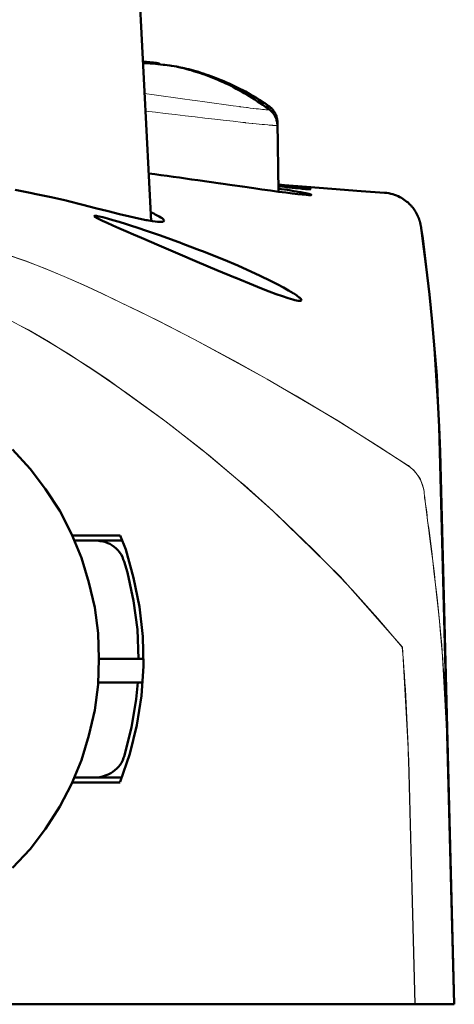
# Model space of a CAD drawing. Extents: x 0 to 2384, y 0 to 1684.
# Drawn here: x 1834 to 1896, y 163 to 304 of the extents above; entities that cross this region are included whole.
import ezdxf

# ---------------------------------------------------------------- set-up
doc = ezdxf.new("R2010")
doc.units = 0
doc.header["$MEASUREMENT"] = 0
doc.layers.add('_U+30EC_U+30A4_U+30E4_U+30FC 1', color=7, linetype='Continuous')

msp = doc.modelspace()

# ---------------------------------------------------------------- linework, layer by layer
at = {"layer": '_U+30EC_U+30A4_U+30E4_U+30FC 1', "color": 7, "lineweight": 50, "true_color": 0xffffff}
for points in [[(1852.95, 275.35), (1851.24, 307.97)], [(1856.57, 297.54), (1856.22, 297.6), (1855.85, 297.66), (1855.64, 297.69), (1855.26, 297.74), (1854.88, 297.79), (1854.68, 297.82), (1854.3, 297.86), (1853.92, 297.9), (1853.54, 297.94), (1853.16, 297.97), (1852.78, 298)], [(1853.02, 298.13), (1853.02, 298.13), (1853.09, 298.12), (1853.17, 298.12), (1853.24, 298.11), (1853.31, 298.1), (1853.39, 298.09), (1853.46, 298.09), (1853.53, 298.08), (1853.61, 298.07), (1853.68, 298.06), (1853.75, 298.05)], [(1853.75, 298.05), (1853.77, 298.05), (1853.81, 298.04), (1853.85, 298.04), (1853.88, 298.03), (1853.92, 298.03), (1853.96, 298.02), (1853.99, 298.01), (1854.01, 298.01), (1854.04, 298), (1854.08, 297.98), (1854.11, 297.97)], [(1854.11, 297.97), (1854.11, 297.97), (1854.11, 297.97), (1854.12, 297.96), (1854.12, 297.96), (1854.12, 297.96), (1854.12, 297.96), (1854.13, 297.96), (1854.13, 297.96), (1854.13, 297.95), (1854.13, 297.95)], [(1854.13, 297.95), (1854.14, 297.95), (1854.15, 297.94), (1854.16, 297.93), (1854.16, 297.93), (1854.17, 297.93), (1854.17, 297.92), (1854.18, 297.91), (1854.19, 297.9), (1854.19, 297.89), (1854.2, 297.88), (1854.2, 297.87)], [(1856.9, 297.48), (1856.9, 297.48), (1856.87, 297.49), (1856.84, 297.49), (1856.81, 297.5), (1856.77, 297.51), (1856.74, 297.51), (1856.71, 297.52), (1856.67, 297.53), (1856.64, 297.53), (1856.61, 297.54), (1856.57, 297.54)], [(1869.92, 291.36), (1869.73, 291.5), (1869.36, 291.77), (1868.98, 292.04), (1868.6, 292.3), (1868.22, 292.55), (1867.84, 292.8), (1867.46, 293.04), (1867.08, 293.28), (1866.7, 293.51), (1866.32, 293.74), (1865.93, 293.96), (1865.55, 294.17), (1865.17, 294.37), (1864.79, 294.57), (1864.41, 294.77), (1864.04, 294.95), (1863.66, 295.13), (1863.29, 295.31), (1862.91, 295.47), (1862.54, 295.63), (1862.18, 295.79), (1861.81, 295.94), (1861.45, 296.08), (1861.09, 296.22), (1860.74, 296.35), (1860.39, 296.47), (1860.04, 296.59), (1859.7, 296.7), (1859.36, 296.81), (1859.03, 296.91), (1858.7, 297.01), (1858.38, 297.1), (1858.07, 297.19), (1857.76, 297.27), (1857.45, 297.35), (1857.15, 297.42), (1856.9, 297.48)], [(1869.84, 291.87), (1869.64, 292), (1869.25, 292.27), (1868.85, 292.53), (1868.45, 292.78), (1868.06, 293.03), (1867.66, 293.27), (1867.27, 293.5), (1866.87, 293.72), (1866.48, 293.94), (1866.09, 294.15), (1865.7, 294.36), (1865.31, 294.55), (1864.92, 294.75), (1864.54, 294.93), (1864.15, 295.11), (1863.77, 295.28), (1863.39, 295.44), (1863.01, 295.6), (1862.63, 295.76), (1862.26, 295.9), (1861.89, 296.04), (1861.52, 296.18), (1861.15, 296.31), (1860.79, 296.43), (1860.43, 296.55), (1860.07, 296.66), (1859.72, 296.77), (1859.37, 296.87), (1859.02, 296.97), (1858.68, 297.06), (1858.34, 297.15), (1858.01, 297.23), (1857.67, 297.31), (1857.35, 297.38), (1857.1, 297.43)], [(1870.13, 291.64), (1870.03, 291.72), (1869.94, 291.8), (1869.84, 291.87)], [(1871.07, 289.58), (1871.07, 289.69), (1871.05, 289.84), (1871.03, 289.99), (1871.01, 290.14), (1870.97, 290.28), (1870.93, 290.42), (1870.88, 290.55), (1870.83, 290.68), (1870.77, 290.81), (1870.7, 290.93), (1870.63, 291.05), (1870.55, 291.16), (1870.47, 291.27), (1870.39, 291.37), (1870.31, 291.47), (1870.22, 291.56), (1870.13, 291.64)], [(1871.08, 289.12), (1871.07, 289.24), (1871.06, 289.4), (1871.04, 289.55), (1871.01, 289.7), (1870.97, 289.84), (1870.93, 289.98), (1870.88, 290.12), (1870.82, 290.25), (1870.76, 290.38), (1870.69, 290.5), (1870.62, 290.61), (1870.55, 290.72), (1870.47, 290.83), (1870.39, 290.93), (1870.31, 291.02), (1870.22, 291.1), (1870.14, 291.18), (1870.05, 291.26), (1869.97, 291.32), (1869.92, 291.36)], [(1871.25, 279.57), (1871.07, 289.58)], [(1875.95, 279.1), (1875.92, 279.08), (1875.91, 279.08), (1875.84, 279.08), (1875.73, 279.08), (1875.59, 279.08), (1875.41, 279.09), (1875.2, 279.11), (1874.67, 279.15), (1874.01, 279.22), (1873.21, 279.32), (1872.29, 279.43), (1871.25, 279.56), (1870.1, 279.72), (1868.84, 279.89), (1867.68, 280.06), (1866.05, 280.29), (1864.58, 280.5), (1862.95, 280.73), (1862.89, 280.74), (1861.26, 280.98), (1859.63, 281.21)], [(1872.11, 280.51), (1871.23, 280.58)], [(1871.23, 280.52), (1871.25, 280.51), (1871.27, 280.51), (1871.28, 280.51), (1871.3, 280.51), (1871.31, 280.51), (1871.33, 280.51), (1871.35, 280.5), (1871.36, 280.5), (1871.38, 280.5), (1871.4, 280.5)], [(1875.87, 279.92), (1875.85, 279.91), (1875.85, 279.91), (1875.78, 279.91), (1875.68, 279.92), (1875.55, 279.92), (1875.37, 279.93), (1875.17, 279.95), (1874.92, 279.97), (1874.64, 279.99), (1874.45, 280.01), (1873.99, 280.05), (1873.66, 280.09), (1873.19, 280.13), (1872.74, 280.18), (1872.28, 280.23), (1872.16, 280.24), (1871.7, 280.29), (1871.24, 280.34)], [(1871.4, 280.5), (1871.52, 280.49), (1871.97, 280.44), (1872.42, 280.39), (1872.43, 280.39), (1872.88, 280.34), (1873.33, 280.28), (1873.66, 280.24), (1874.11, 280.19), (1874.31, 280.17), (1874.76, 280.11), (1874.81, 280.1), (1875.26, 280.04), (1875.45, 280.01), (1875.61, 279.98), (1875.73, 279.96), (1875.82, 279.94), (1875.85, 279.94), (1875.86, 279.93), (1875.87, 279.93), (1875.87, 279.92)], [(1875.26, 280.25), (1872.11, 280.51)], [(1878.89, 279.97), (1875.26, 280.25)], [(1854.79, 275.39), (1854.77, 275.34), (1854.76, 275.33), (1854.71, 275.29), (1854.68, 275.28), (1854.56, 275.24), (1854.55, 275.24), (1854.37, 275.22), (1854.14, 275.22), (1853.86, 275.24), (1853.53, 275.27), (1853.15, 275.32), (1852.35, 275.45), (1852.24, 275.47), (1851.14, 275.69), (1849.85, 275.98), (1848.38, 276.34), (1846.74, 276.75), (1844.93, 277.22), (1843.11, 277.69), (1840.85, 278.25), (1840.73, 278.28), (1838.58, 278.77), (1836.42, 279.23), (1836.18, 279.28), (1835.79, 279.36), (1833.39, 279.82)], [(1871.24, 280.01), (1871.27, 280.01), (1871.29, 280.01), (1871.32, 280), (1871.34, 280), (1871.36, 279.99), (1871.39, 279.99), (1871.41, 279.99), (1871.44, 279.98), (1871.46, 279.98), (1871.49, 279.97)], [(1871.49, 279.97), (1871.62, 279.95), (1872.08, 279.88), (1872.53, 279.81), (1872.54, 279.81), (1873, 279.73), (1873.45, 279.66), (1873.78, 279.6), (1874.23, 279.52), (1874.43, 279.48), (1874.88, 279.39), (1875.14, 279.34), (1875.37, 279.29), (1875.57, 279.24), (1875.72, 279.2), (1875.83, 279.17), (1875.88, 279.15), (1875.91, 279.14), (1875.94, 279.13), (1875.95, 279.12), (1875.96, 279.11), (1875.95, 279.1)], [(1883.1, 279.66), (1878.89, 279.97)], [(1886.47, 279.41), (1883.1, 279.66)], [(1891.62, 274.96), (1891.62, 274.98), (1891.61, 275.01), (1891.6, 275.04), (1891.6, 275.07), (1891.59, 275.11), (1891.58, 275.14), (1891.57, 275.18), (1891.56, 275.21), (1891.55, 275.25), (1891.54, 275.29), (1891.52, 275.34), (1891.51, 275.38), (1891.5, 275.43), (1891.48, 275.47), (1891.46, 275.53), (1891.45, 275.58), (1891.43, 275.64), (1891.4, 275.7), (1891.38, 275.76), (1891.36, 275.83), (1891.33, 275.9), (1891.3, 275.97), (1891.26, 276.05), (1891.22, 276.14), (1891.18, 276.22), (1891.13, 276.32), (1891.08, 276.42), (1891.02, 276.53), (1890.96, 276.64), (1890.89, 276.75), (1890.81, 276.88), (1890.72, 277), (1890.63, 277.14), (1890.52, 277.27), (1890.41, 277.41), (1890.28, 277.56), (1890.15, 277.7), (1890, 277.84), (1889.85, 277.99), (1889.68, 278.13), (1889.5, 278.27), (1889.31, 278.41), (1889.11, 278.55), (1888.89, 278.68), (1888.66, 278.8), (1888.42, 278.92), (1888.17, 279.02), (1887.91, 279.12), (1887.64, 279.2), (1887.37, 279.28), (1887.08, 279.34), (1886.79, 279.38), (1886.47, 279.41)], [(1844.76, 276.06), (1844.78, 276.08), (1844.83, 276.09), (1844.84, 276.1), (1844.93, 276.09), (1845.07, 276.08), (1845.24, 276.05), (1845.45, 276.01), (1845.98, 275.88), (1846.65, 275.71), (1847.45, 275.48), (1848.36, 275.21), (1849.39, 274.89), (1851.58, 274.18), (1851.71, 274.13), (1854.13, 273.31), (1854.3, 273.25), (1856.79, 272.36), (1857.06, 272.25), (1857.5, 272.09), (1859.9, 271.18), (1860.46, 270.96), (1862.7, 270.07), (1863.35, 269.8), (1865.39, 268.94), (1866.09, 268.63), (1867.88, 267.82), (1868.61, 267.48), (1870.09, 266.77), (1871.06, 266.27), (1871.93, 265.81), (1872.69, 265.38), (1873.33, 264.99), (1873.37, 264.97), (1873.85, 264.65), (1873.91, 264.61), (1874.22, 264.37), (1874.31, 264.29), (1874.45, 264.15), (1874.5, 264.06), (1874.51, 264.05), (1874.52, 263.99)], [(1874.52, 263.99), (1874.52, 263.96), (1874.51, 263.94), (1874.46, 263.9), (1874.36, 263.88), (1874.21, 263.88), (1874.21, 263.88), (1874.04, 263.9), (1873.83, 263.94), (1873.58, 263.99), (1873.3, 264.07), (1872.63, 264.26), (1872.63, 264.26), (1871.83, 264.53), (1870.92, 264.85), (1869.91, 265.23), (1868.8, 265.66), (1867.62, 266.13), (1865.08, 267.17), (1865.07, 267.18), (1862.36, 268.31), (1859.57, 269.5), (1856.78, 270.69), (1854.08, 271.84), (1851.56, 272.92), (1850.39, 273.42), (1849.3, 273.89), (1848.31, 274.33), (1847.41, 274.72), (1846.63, 275.07), (1845.97, 275.38), (1845.45, 275.63), (1845.07, 275.82), (1844.93, 275.9), (1844.84, 275.97), (1844.78, 276.02), (1844.77, 276.03), (1844.76, 276.06)], [(1852.89, 276.6), (1852.89, 276.6), (1853.1, 276.51), (1853.3, 276.41), (1853.51, 276.31), (1853.71, 276.21), (1853.91, 276.1), (1854.11, 275.99), (1854.31, 275.87), (1854.31, 275.87), (1854.5, 275.74), (1854.67, 275.6), (1854.69, 275.58), (1854.76, 275.49), (1854.77, 275.46), (1854.79, 275.39)], [(1891.64, 274.9), (1891.62, 274.96)], [(1891.65, 274.85), (1891.64, 274.9)], [(1891.66, 274.81), (1891.65, 274.85)], [(1891.66, 274.76), (1891.66, 274.81)], [(1891.67, 274.72), (1891.66, 274.76)], [(1891.68, 274.68), (1891.67, 274.72)], [(1891.69, 274.65), (1891.68, 274.68)], [(1891.69, 274.61), (1891.69, 274.65)], [(1891.7, 274.58), (1891.69, 274.61)], [(1891.71, 274.53), (1891.7, 274.58)], [(1891.71, 274.49), (1891.71, 274.53)], [(1891.72, 274.44), (1891.71, 274.49)], [(1891.73, 274.4), (1891.72, 274.44)], [(1891.73, 274.36), (1891.73, 274.4)], [(1894.41, 242.18), (1894.3, 245.79), (1894.13, 249.45), (1893.91, 253.17), (1893.64, 256.98), (1893.31, 260.87), (1892.91, 264.81), (1892.46, 268.79), (1891.94, 272.86), (1891.73, 274.36)], [(1894.45, 242.18), (1894.33, 245.78), (1894.15, 249.44), (1893.97, 253.16), (1893.67, 257), (1893.31, 260.84), (1892.95, 264.8), (1892.47, 268.76), (1891.99, 272.84), (1891.75, 274.34)], [(1845.44, 212.44), (1845.32, 216.1), (1844.84, 219.82), (1844, 223.42), (1842.92, 226.96), (1841.48, 230.38), (1839.8, 233.68), (1837.76, 236.8), (1835.54, 239.74), (1833.02, 242.5)], [(1894.41, 242.2), (1896.49, 162.81)], [(1894.45, 242.18), (1896.49, 162.8)], [(1848.5, 230.14), (1841.6, 230.14)], [(1841.9, 229.42), (1848.8, 229.42)], [(1849.04, 226.42), (1848.92, 226.72), (1848.8, 227.08), (1848.62, 227.44), (1848.38, 227.74), (1848.14, 228.04), (1847.9, 228.28), (1847.6, 228.52), (1847.3, 228.76), (1847, 228.94), (1846.7, 229.06), (1846.28, 229.24), (1845.98, 229.3), (1845.62, 229.36), (1845.2, 229.42), (1845.02, 229.42)], [(1848.5, 194.74), (1849.88, 198.76), (1850.9, 202.9), (1851.56, 207.1), (1851.86, 211.36), (1851.74, 215.62), (1851.26, 219.88), (1850.42, 224.08), (1849.28, 228.16), (1848.5, 230.14)], [(1851.14, 212.44), (1850.96, 216.64), (1850.42, 220.78), (1849.52, 224.86), (1849.04, 226.42)], [(1833.02, 182.38), (1835.54, 185.08), (1837.76, 188.02), (1839.8, 191.2), (1841.48, 194.44), (1842.92, 197.86), (1844, 201.4), (1844.84, 205.06), (1845.32, 208.72), (1845.44, 212.44)], [(1845.44, 212.44), (1851.86, 212.44)], [(1845.32, 209.02), (1851.74, 209.02)], [(1849.04, 198.4), (1850.12, 202.54), (1850.78, 206.62), (1851.02, 209.02)], [(1845.02, 195.4), (1845.38, 195.4), (1845.74, 195.46), (1846.1, 195.58), (1846.46, 195.7), (1846.76, 195.82), (1847.12, 196), (1847.42, 196.18), (1847.72, 196.42), (1848.02, 196.66), (1848.26, 196.9), (1848.5, 197.2), (1848.68, 197.5), (1848.86, 197.86), (1848.98, 198.22), (1849.04, 198.4)], [(1841.9, 195.4), (1848.8, 195.4)], [(1841.6, 194.68), (1848.5, 194.68)], [(1709.41, 162.81), (1896.49, 162.81)], [(1709.41, 162.8), (1896.49, 162.8)], [(1859.64, 162.78), (1859.69, 162.78), (1859.73, 162.79), (1859.78, 162.79), (1859.82, 162.79), (1859.87, 162.79), (1859.91, 162.8), (1859.95, 162.8), (1860, 162.8), (1860.04, 162.81), (1860.09, 162.81)]]:
    msp.add_lwpolyline(points, dxfattribs=at)
at = {"layer": '_U+30EC_U+30A4_U+30E4_U+30FC 1', "color": 7, "lineweight": 13, "true_color": 0xffffff}
for points in [[(1865.64, 291.79), (1864.73, 291.92), (1863.36, 292.1), (1862, 292.29), (1860.63, 292.48), (1859.27, 292.67), (1858.81, 292.73), (1857.45, 292.93), (1856.08, 293.12), (1854.72, 293.31), (1853.35, 293.5), (1851.99, 293.69)], [(1865.8, 291.77), (1865.78, 291.77), (1865.77, 291.78), (1865.75, 291.78), (1865.74, 291.78), (1865.72, 291.78), (1865.7, 291.79), (1865.69, 291.79), (1865.67, 291.79), (1865.66, 291.79), (1865.64, 291.79)], [(1869.92, 291.36), (1869.93, 291.36), (1869.93, 291.35), (1869.92, 291.34), (1869.9, 291.34), (1869.83, 291.33), (1869.73, 291.33), (1869.59, 291.34), (1869.41, 291.35), (1869.2, 291.36), (1868.95, 291.39), (1868.67, 291.42), (1868.36, 291.45), (1868.04, 291.49), (1867.62, 291.54), (1867.6, 291.54), (1867.18, 291.59), (1866.77, 291.65), (1866.63, 291.66), (1866.21, 291.72), (1865.8, 291.77)], [(1869.84, 291.87), (1869.84, 291.86), (1869.84, 291.86), (1869.83, 291.86), (1869.82, 291.86), (1869.8, 291.86), (1869.77, 291.86), (1869.77, 291.86), (1869.7, 291.86), (1869.67, 291.86), (1869.61, 291.86), (1869.55, 291.87), (1869.49, 291.87), (1869.48, 291.87), (1869.42, 291.87), (1869.35, 291.88), (1869.32, 291.88), (1869.25, 291.89), (1869.19, 291.89)], [(1866.35, 289.5), (1866.12, 289.52), (1864.7, 289.68), (1863.28, 289.84), (1862.08, 289.98), (1860.66, 290.15), (1859.24, 290.31), (1857.81, 290.48), (1856.39, 290.65), (1854.97, 290.82), (1853.54, 290.99), (1852.12, 291.16)], [(1866.53, 289.48), (1866.51, 289.48), (1866.49, 289.48), (1866.48, 289.48), (1866.46, 289.49), (1866.44, 289.49), (1866.42, 289.49), (1866.41, 289.49), (1866.39, 289.49), (1866.37, 289.5), (1866.35, 289.5)], [(1871.08, 289.12), (1871.07, 289.1), (1871.06, 289.1), (1871.01, 289.09), (1870.91, 289.09), (1870.78, 289.09), (1870.61, 289.09), (1870.41, 289.1), (1870.35, 289.11), (1869.9, 289.14), (1869.7, 289.16), (1869.24, 289.2), (1868.91, 289.23), (1868.46, 289.27), (1868.01, 289.32), (1867.55, 289.37), (1867.44, 289.38), (1866.98, 289.43), (1866.53, 289.48)], [(1871.07, 289.58), (1871.07, 289.57), (1871.07, 289.57), (1871.06, 289.57), (1871.06, 289.57), (1871.06, 289.57), (1871.05, 289.57), (1871.05, 289.57), (1871.05, 289.57), (1871.04, 289.57), (1871.04, 289.57), (1871.04, 289.56)], [(1871.4, 280.5), (1871.25, 280.33)], [(1871.49, 279.97), (1871.24, 279.72)], [(1832.08, 270.6), (1834.89, 269.61), (1837.67, 268.52), (1840.43, 267.37), (1843.16, 266.18), (1845.87, 264.93), (1848.55, 263.66), (1853.89, 261.03), (1859.18, 258.32), (1865.33, 255.02), (1869.59, 252.64), (1873.78, 250.22), (1879.78, 246.62), (1885.72, 242.9), (1889.74, 240.28)], [(1832.11, 270.56), (1834.93, 269.6), (1836.31, 269.06), (1837.69, 268.52), (1840.45, 267.38), (1843.21, 266.18), (1845.91, 264.92), (1848.55, 263.66), (1851.25, 262.34), (1853.95, 261.02), (1859.17, 258.32), (1869.61, 252.62), (1879.81, 246.62), (1889.77, 240.26)], [(1832.28, 261.3), (1835.12, 259.77), (1835.25, 259.7), (1838.17, 258.01), (1841.04, 256.24), (1843.87, 254.41), (1845, 253.66), (1849.45, 250.61), (1853.82, 247.45), (1854.9, 246.64), (1855.91, 245.87), (1860.22, 242.49), (1861.21, 241.68), (1865.4, 238.17), (1866.38, 237.32), (1870.44, 233.68), (1872.35, 231.89), (1876.26, 228.1), (1880.05, 224.21), (1881.86, 222.28), (1885.49, 218.25), (1889.01, 214.12)], [(1833.79, 260.48), (1835.29, 259.7), (1838.17, 258.02), (1841.05, 256.22), (1843.87, 254.42), (1846.69, 252.56), (1849.45, 250.58), (1854.91, 246.62), (1860.25, 242.48), (1865.41, 238.16), (1870.45, 233.66), (1880.11, 224.24), (1889.05, 214.1)], [(1892.17, 236.48), (1892.05, 236.96), (1891.93, 237.44), (1891.75, 237.92), (1891.57, 238.34), (1891.27, 238.76), (1890.97, 239.18), (1890.67, 239.54), (1890.31, 239.84), (1889.89, 240.2), (1889.77, 240.26)], [(1892.15, 236.5), (1892.15, 236.38), (1892.17, 236.18), (1892.2, 235.9), (1892.24, 235.56), (1892.35, 234.68), (1892.49, 233.58), (1892.66, 232.31), (1892.84, 230.91), (1892.95, 230.08), (1893.23, 227.87), (1893.36, 226.84), (1893.63, 224.63), (1893.76, 223.48), (1894, 221.27), (1894.13, 220.06), (1894.35, 217.85), (1894.46, 216.62), (1894.66, 214.4)], [(1892.17, 236.48), (1892.17, 236.36), (1892.17, 236.18), (1892.23, 235.88), (1892.23, 235.58), (1892.29, 235.1), (1892.35, 234.68), (1892.53, 233.54), (1892.65, 232.28), (1892.89, 230.9), (1893.07, 229.4), (1893.25, 227.84), (1893.61, 224.6), (1894.03, 221.24), (1894.39, 217.82), (1894.69, 214.4)], [(1889.95, 197.84), (1889.05, 214.1)], [(1895.59, 197.84), (1894.69, 214.4)], [(1889.91, 197.87), (1890.83, 162.81)], [(1889.95, 197.84), (1890.85, 162.8)]]:
    msp.add_lwpolyline(points, dxfattribs=at)
at = {"layer": '_U+30EC_U+30A4_U+30E4_U+30FC 1', "color": 7, "lineweight": 50, "true_color": 0xffffff}
for points in [[(1852.72, 298.17), (1852.39, 298.2), (1852.07, 298.23), (1851.75, 298.25)], [(1852.47, 298.18), (1852.23, 298.2), (1851.99, 298.21), (1851.75, 298.22)], [(1852.78, 298), (1852.44, 298.02), (1852.1, 298.04), (1851.76, 298.05)], [(1852.59, 298.17), (1852.55, 298.17), (1852.51, 298.17), (1852.47, 298.18)], [(1852.82, 298.15), (1852.74, 298.15), (1852.67, 298.16), (1852.59, 298.17)], [(1853.02, 298.13), (1852.95, 298.14), (1852.89, 298.14), (1852.82, 298.15)], [(1859.63, 281.21), (1857.28, 281.55), (1854.94, 281.88), (1852.59, 282.2)]]:
    msp.add_open_spline(points, degree=3, dxfattribs=at)
at = {"layer": '_U+30EC_U+30A4_U+30E4_U+30FC 1', "color": 7, "lineweight": 13, "true_color": 0xffffff}
for points in [[(1892.15, 236.5), (1891.9, 238.04), (1891.03, 239.41), (1889.74, 240.28)], [(1889.91, 197.87), (1889.77, 203.3), (1889.47, 208.72), (1889.01, 214.12)], [(1895.57, 198.04), (1895.42, 203.5), (1895.12, 208.96), (1894.66, 214.4)]]:
    msp.add_open_spline(points, degree=3, dxfattribs=at)

doc.saveas('drawing.dxf')
